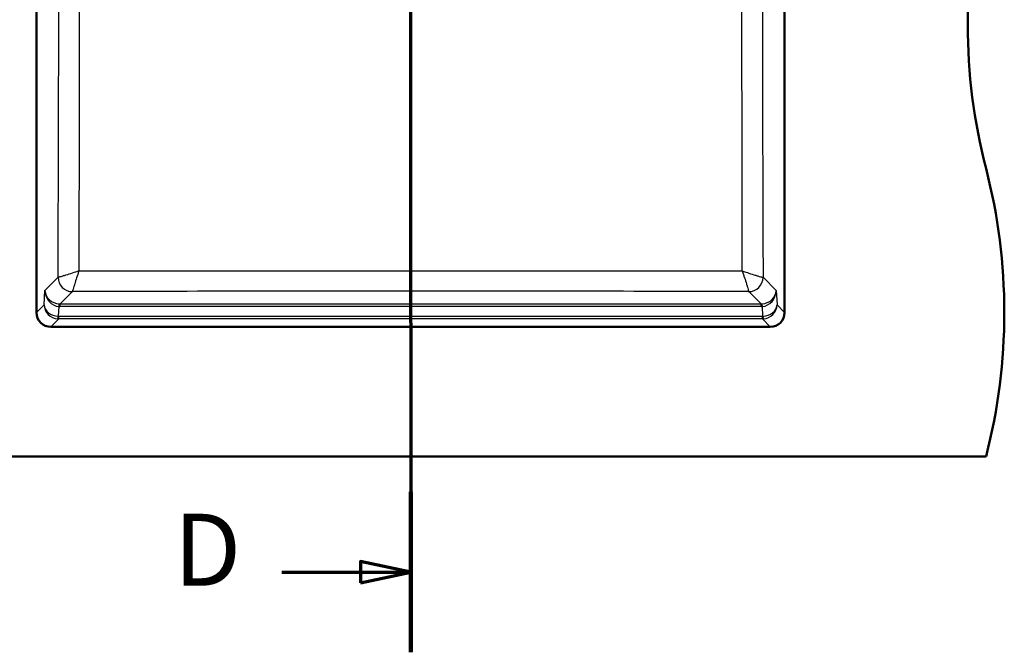
# Paper-space layout 'DF_1' of a CAD drawing. Units: millimetres. Extents: x 0 to 2100, y 0 to 4331.
# Drawn here: x 502 to 1186, y 3382 to 3822 of the extents above; entities that cross this region are included whole.
import ezdxf

# ---------------------------------------------------------------- set-up
doc = ezdxf.new("R2010")
doc.units = ezdxf.units.MM
doc.header["$LTSCALE"] = 10
for name, color, linetype, lineweight in [('Section View Lines(ISO)', 7, 'Continuous', 70), ('Visible Edges(ISO)', 7, 'Continuous', 50), ('Visible Tangent Edges(ISO)', 7, 'Continuous', 25)]:
    doc.layers.add(name, color=color, linetype=linetype, lineweight=lineweight)
doc.styles.add('Text__5.0mm', font='arial.ttf', dxfattribs={"width": 0.9})

# ---------------------------------------------------------------- blocks, each defined once
blk = doc.blocks.new('2dTransSection1')
at = {"layer": 'Section View Lines(ISO)', "linetype": 'Continuous'}
for p, q in [((77.307, 433.052), (77.362, 338.198)), ((77.31, 427.481), (73.81, 428.229)), ((73.81, 428.229), (73.81, 426.729)), ((68.364, 427.476), (73.81, 427.479)), ((73.81, 427.479), (77.31, 427.481)), ((73.81, 426.729), (77.31, 427.481)), ((77.359, 343.77), (73.858, 344.517)), ((73.858, 344.517), (73.859, 343.017)), ((68.412, 343.764), (73.859, 343.767)), ((73.859, 343.767), (77.359, 343.77)), ((73.859, 343.017), (77.359, 343.77))]:
    blk.add_line(p, q, dxfattribs=at)
at = {"layer": 'Section View Lines(ISO)', "linetype": 'Continuous', "lineweight": 140}
for p, q in [((77.307, 433.052), (77.313, 421.91)), ((77.356, 349.341), (77.362, 338.198))]:
    blk.add_line(p, q, dxfattribs=at)
at = {"layer": 'Section View Lines(ISO)', "linetype": 'Continuous', "flags": 128}
for points in [[(73.81, 426.729), (77.31, 427.481), (73.81, 428.229), (73.81, 426.729)], [(73.859, 343.017), (77.359, 343.77), (73.858, 344.517), (73.859, 343.017)]]:
    blk.add_lwpolyline(points, dxfattribs=at)
at = {"layer": 'Section View Lines(ISO)'}
for points in [[(73.81, 426.729), (77.31, 427.481), (73.81, 428.229), (73.81, 426.729)], [(73.859, 343.017), (77.359, 343.77), (73.858, 344.517), (73.859, 343.017)]]:
    blk.add_solid(points, dxfattribs=at)
at = {"layer": 'Section View Lines(ISO)', "char_height": 5, "attachment_point": 7, "style": 'Text__5.0mm'}
for insert in [(60.833, 424.973), (60.882, 341.262)]:
    blk.add_mtext('D', dxfattribs=dict(at, insert=insert))

psp = doc.layouts.new('DF_1')

# ---------------------------------------------------------------- linework, layer by layer
at = {"layer": 'Visible Edges(ISO)'}
for p, q in [((513.49, 3618.05), (513.49, 4018.05)), ((1033.49, 4018.05), (1033.49, 3618.05)), ((1023.49, 3608.05), (523.49, 3608.05)), ((373.49, 3518.05), (1173.49, 3518.05))]:
    psp.add_line(p, q, dxfattribs=at)
for centre, radius, start, end in [((1560.79, 3818.05), 400, 165.52249, 194.47751), ((786.19, 3618.05), 400, 345.52249, 14.47751), ((523.49, 3618.05), 10, 180, 270), ((1023.49, 3618.05), 10, 270, 0)]:
    psp.add_arc(centre, radius, start, end, dxfattribs=at)
at = {"layer": 'Visible Tangent Edges(ISO)'}
for p, q in [((513.57, 4018.09), (513.57, 3618.17)), ((1033.41, 3618.17), (1033.41, 4018.09)), ((519.32, 3633.35), (528.48, 3642.52)), ((1018.5, 3642.52), (1027.66, 3633.35)), ((518.75, 3623.35), (519.32, 3633.35)), ((538.45, 3632.56), (529.88, 3623.99)), ((538.45, 3632.56), (538.45, 3632.56)), ((1008.54, 3632.56), (1008.53, 3632.56)), ((1017.1, 3623.99), (1008.54, 3632.56)), ((1027.66, 3633.35), (1028.23, 3623.35)), ((513.57, 3618.17), (518.75, 3623.35)), ((528.96, 3622.21), (528.58, 3615.47)), ((529.88, 3622.18), (529.88, 3623.99)), ((529.88, 3623.99), (1017.1, 3623.99)), ((1017.1, 3622.18), (529.88, 3622.18)), ((1017.1, 3622.18), (1017.1, 3623.99)), ((1018.41, 3615.47), (1018.02, 3622.21)), ((1028.23, 3623.35), (1033.41, 3618.17)), ((513.57, 3618.17), (513.49, 3618.17)), ((528.97, 3613.65), (523.53, 3608.21)), ((528.97, 3613.65), (528.97, 3615.45)), ((528.97, 3615.45), (1018.01, 3615.45)), ((1018.01, 3613.65), (528.97, 3613.65)), ((1018.01, 3613.65), (1018.01, 3615.45)), ((1023.45, 3608.21), (1018.01, 3613.65)), ((1033.49, 3618.17), (1033.41, 3618.17)), ((523.53, 3608.21), (523.53, 3608.05)), ((523.53, 3608.21), (1023.45, 3608.21)), ((1023.45, 3608.21), (1023.45, 3608.05))]:
    psp.add_line(p, q, dxfattribs=at)
for centre, major_axis, ratio, start_param, end_param in [((555.55, 3642.04), (27.12, -0.47), 0.003428, 3.074506, 3.076847), ((538.45, 3642.52), (-7.07, 7.07), 0.992433, 0.789196, 2.352396), ((538.45, 3642.52), (6.94, -7.2), 0.992158, 3.948759, 5.511564), ((1008.53, 3642.52), (-6.94, -7.2), 0.992158, 0.771622, 2.334426), ((1008.54, 3642.52), (-7.07, -7.07), 0.992433, 0.789196, 2.352396), ((992.17, 3642.05), (26.38, 0.46), 0.003475, 0.065644, 0.068017), ((529.28, 3633.35), (-9.3, 3.99), 0.911852, 0.440086, 1.937723), ((529.28, 3633.35), (-1.91, 11.04), 0.886201, 1.418508, 2.916144), ((1017.7, 3633.35), (-9.3, -3.99), 0.911852, 1.20387, 2.701506), ((1017.7, 3633.35), (1.91, 11.04), 0.886201, 3.367041, 4.864677), ((528.71, 3623.35), (-9.93, 1.23), 0.786461, 0.156644, 1.65428), ((528.71, 3623.35), (9.05, -4.36), 0.958635, 3.607482, 5.105118), ((528.96, 3620.03), (0.28, 3.99), 0.045254, 0.092864, 0.996419), ((530.83, 3637.08), (6.42, 13.69), 0.915672, 3.481773, 3.547337), ((530.83, 3634.9), (4.87, 10.03), 0.883591, 3.483961, 3.549525), ((1016.15, 3634.9), (4.87, -10.03), 0.883591, 5.875253, 5.940817), ((1016.15, 3637.08), (6.42, -13.69), 0.915672, 5.877441, 5.943005), ((1018.02, 3620.03), (-0.28, 3.99), 0.045254, 5.286767, 6.190321), ((1018.27, 3623.35), (9.93, 1.23), 0.786461, 4.628905, 6.126541), ((1018.27, 3623.35), (-9.05, -4.36), 0.958635, 1.178067, 2.675703), ((523.62, 3618.26), (-7.14, -7.14), 0.990938, 5.501585, 7.064785), ((528.58, 3617.65), (-0.28, -3.99), 0.045254, 0.092864, 0.996419), ((529.38, 3624.02), (-4.2, -9.57), 0.949855, 0.326772, 0.392336), ((529.38, 3621.84), (-2.75, -5.87), 0.915672, 0.34018, 0.405744), ((1017.6, 3621.84), (2.75, -5.87), 0.915672, 5.877441, 5.943005), ((1017.6, 3624.02), (4.2, -9.57), 0.949855, 5.890849, 5.956413), ((1018.41, 3617.65), (0.28, -3.99), 0.045254, 5.286767, 6.190321), ((1023.36, 3618.26), (7.14, -7.14), 0.990938, 5.501585, 7.064785)]:
    psp.add_ellipse(centre, major_axis=major_axis, ratio=ratio, start_param=start_param, end_param=end_param, dxfattribs=at)
for points, knots in [([(528.48, 3642.52), (528.68, 3700.96), (528.86, 3759.4), (528.95, 3817.88), (528.99, 3847.12), (529.01, 3876.36), (529.01, 3905.59), (529.01, 3905.95), (529.01, 3906.3), (529.01, 3906.66), (529, 3935.54), (528.97, 3964.42), (528.92, 3993.3)], [0, 0, 0, 0, 0.5, 0.5, 0.5, 0.75, 0.75, 0.75, 0.753027, 0.753027, 0.753027, 1, 1, 1, 1]), ([(1018.06, 3993.3), (1018.01, 3964.42), (1017.98, 3935.54), (1017.97, 3906.66), (1017.97, 3906.3), (1017.97, 3905.95), (1017.97, 3905.59), (1017.97, 3876.36), (1017.99, 3847.12), (1018.04, 3817.89), (1018.12, 3759.41), (1018.3, 3700.96), (1018.5, 3642.52)], [0, 0, 0, 0, 0.246973, 0.246973, 0.246973, 0.25, 0.25, 0.25, 0.499978, 0.499978, 0.499978, 1, 1, 1, 1]), ([(543.14, 3988.6), (543.16, 3961.3), (543.16, 3933.99), (543.17, 3906.68), (543.17, 3877), (543.16, 3847.31), (543.15, 3817.63), (543.12, 3760.71), (543.04, 3703.82), (542.91, 3646.94)], [0, 0, 0, 0, 0.239725, 0.239725, 0.239725, 0.500327, 0.500327, 0.500327, 1, 1, 1, 1]), ([(1004.07, 3646.94), (1003.94, 3703.82), (1003.86, 3760.71), (1003.83, 3817.63), (1003.82, 3847.31), (1003.81, 3877), (1003.82, 3906.68), (1003.82, 3933.99), (1003.82, 3961.3), (1003.84, 3988.6)], [0, 0, 0, 0, 0.499673, 0.499673, 0.499673, 0.760275, 0.760275, 0.760275, 1, 1, 1, 1]), ([(542.91, 3646.94), (541.33, 3646.41), (539.75, 3645.9), (538.25, 3645.42), (536.71, 3644.92), (535.22, 3644.45), (533.93, 3644.04), (533.69, 3643.97), (533.46, 3643.9), (533.24, 3643.83), (532.81, 3643.7), (532.4, 3643.58), (532.01, 3643.46), (531.39, 3643.28), (530.84, 3643.11), (530.36, 3642.98), (529.86, 3642.84), (529.44, 3642.72), (529.13, 3642.64), (528.8, 3642.56), (528.59, 3642.52), (528.49, 3642.52)], [0.0000005, 0.0000005, 0.0000005, 0.0000005, 0.224897, 0.224897, 0.224897, 0.4577128, 0.4577128, 0.4577128, 0.5, 0.5, 0.5, 0.5824895, 0.5824895, 0.5824895, 0.7143243, 0.7143243, 0.7143243, 0.8534645, 0.8534645, 0.8534645, 1, 1, 1, 1]), ([(542.91, 3646.94), (542.39, 3645.36), (541.87, 3643.78), (541.39, 3642.28), (540.89, 3640.74), (540.41, 3639.25), (540.01, 3637.96), (539.93, 3637.73), (539.86, 3637.5), (539.79, 3637.28), (539.66, 3636.85), (539.53, 3636.44), (539.42, 3636.05), (539.23, 3635.44), (539.06, 3634.88), (538.93, 3634.41), (538.78, 3633.92), (538.66, 3633.5), (538.58, 3633.19), (538.5, 3632.86), (538.45, 3632.65), (538.45, 3632.56)], [0.0000004, 0.0000004, 0.0000004, 0.0000004, 0.2248968, 0.2248968, 0.2248968, 0.4577121, 0.4577121, 0.4577121, 0.5, 0.5, 0.5, 0.5824885, 0.5824885, 0.5824885, 0.7143231, 0.7143231, 0.7143231, 0.8534636, 0.8534636, 0.8534636, 0.9999997, 0.9999997, 0.9999997, 0.9999997]), ([(542.91, 3646.94), (579.99, 3647.01), (617.07, 3647.06), (654.15, 3647.1), (693.9, 3647.13), (733.67, 3647.14), (773.44, 3647.14), (813.22, 3647.14), (853, 3647.13), (892.76, 3647.1), (929.87, 3647.06), (966.97, 3647.01), (1004.07, 3646.94)], [0, 0, 0, 0, 0.241287, 0.241287, 0.241287, 0.499898, 0.499898, 0.499898, 0.758568, 0.758568, 0.758568, 1, 1, 1, 1]), ([(1004.07, 3646.94), (1005.65, 3646.41), (1007.23, 3645.9), (1008.73, 3645.42), (1010.28, 3644.92), (1011.76, 3644.45), (1013.06, 3644.04), (1013.29, 3643.97), (1013.52, 3643.9), (1013.74, 3643.83), (1014.17, 3643.7), (1014.58, 3643.58), (1014.97, 3643.46), (1015.59, 3643.28), (1016.14, 3643.11), (1016.62, 3642.98), (1017.12, 3642.84), (1017.54, 3642.72), (1017.85, 3642.64), (1018.18, 3642.56), (1018.39, 3642.52), (1018.49, 3642.52)], [0.0000005, 0.0000005, 0.0000005, 0.0000005, 0.224897, 0.224897, 0.224897, 0.4577128, 0.4577128, 0.4577128, 0.5, 0.5, 0.5, 0.5824895, 0.5824895, 0.5824895, 0.7143243, 0.7143243, 0.7143243, 0.8534645, 0.8534645, 0.8534645, 1, 1, 1, 1]), ([(1004.07, 3646.94), (1004.59, 3645.36), (1005.11, 3643.78), (1005.59, 3642.28), (1006.1, 3640.74), (1006.57, 3639.25), (1006.97, 3637.96), (1007.05, 3637.73), (1007.12, 3637.5), (1007.19, 3637.28), (1007.32, 3636.85), (1007.45, 3636.44), (1007.56, 3636.05), (1007.75, 3635.44), (1007.92, 3634.88), (1008.05, 3634.41), (1008.2, 3633.92), (1008.32, 3633.5), (1008.4, 3633.19), (1008.48, 3632.86), (1008.53, 3632.65), (1008.53, 3632.56)], [0.0000004, 0.0000004, 0.0000004, 0.0000004, 0.2248968, 0.2248968, 0.2248968, 0.4577121, 0.4577121, 0.4577121, 0.5, 0.5, 0.5, 0.5824885, 0.5824885, 0.5824885, 0.7143231, 0.7143231, 0.7143231, 0.8534636, 0.8534636, 0.8534636, 0.9999997, 0.9999997, 0.9999997, 0.9999997]), ([(1008.53, 3632.56), (969.83, 3632.68), (931.13, 3632.78), (892.42, 3632.86), (858.55, 3632.93), (824.66, 3632.97), (790.77, 3632.98), (785.01, 3632.98), (779.25, 3632.98), (773.49, 3632.98), (773.47, 3632.98), (773.46, 3632.98), (773.44, 3632.98), (733.78, 3632.98), (694.13, 3632.94), (654.49, 3632.86), (615.8, 3632.78), (577.12, 3632.68), (538.45, 3632.56)], [0, 0, 0, 0, 0.247047, 0.247047, 0.247047, 0.463253, 0.463253, 0.463253, 0.5, 0.5, 0.5, 0.5001, 0.5001, 0.5001, 0.753095, 0.753095, 0.753095, 1, 1, 1, 1])]:
    psp.add_open_spline(points, degree=3, knots=knots, dxfattribs=at)

# ---------------------------------------------------------------- block references
at = {"layer": 'Section View Lines(ISO)', "xscale": 10, "yscale": 10, "zscale": 10}
psp.add_blockref('2dTransSection1', (0, 0), dxfattribs=at)

doc.saveas('drawing.dxf')
